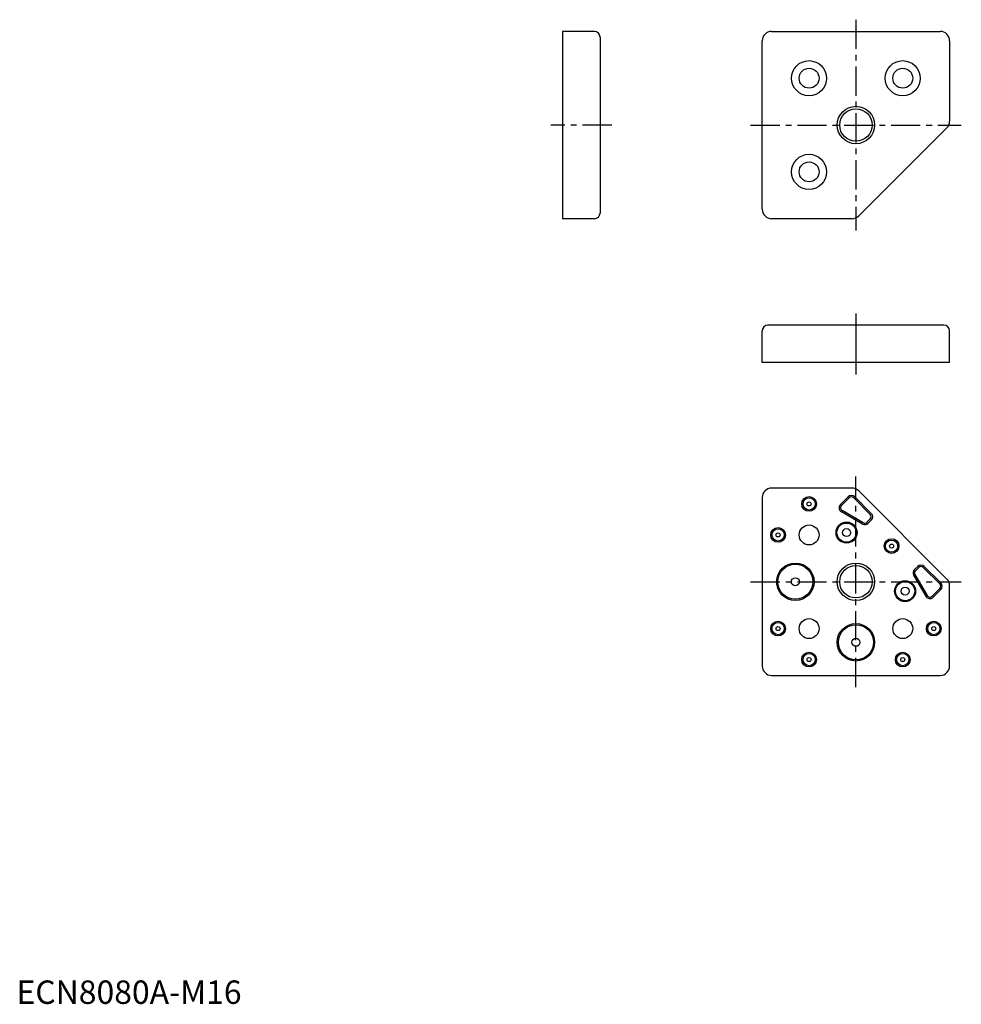
# Model space of a CAD drawing. Extents: x 1 to 404, y 0 to 420.
import ezdxf

# ---------------------------------------------------------------- set-up
doc = ezdxf.new("R2010")
doc.units = 0
doc.header["$LTSCALE"] = 10
doc.linetypes.add('CENTER', pattern=[2, 1.25, -0.25, 0.25, -0.25])
doc.layers.get('0').update_dxf_attribs({"linetype": 'CONTINUOUS'})
for name, color, linetype in [('1', 1, 'CENTER'), ('3', 3, 'CONTINUOUS'), ('ITEM_HILFE', 7, 'CONTINUOUS')]:
    doc.layers.add(name, color=color, linetype=linetype)
doc.styles.add('STANDARD1', font='txt')

msp = doc.modelspace()

# ---------------------------------------------------------------- linework, layer by layer
for p, q in [((246.83, 415.4), (233.23, 415.4)), ((233.23, 415.4), (233.23, 335.4)), ((249.23, 413), (249.23, 337.8)), ((322.5, 415.4), (394.5, 415.4)), ((318.5, 339.4), (318.5, 411.4)), ((398.5, 411.4), (398.5, 377.05)), ((397.33, 374.22), (359.68, 336.57)), ((246.83, 335.4), (233.23, 335.4)), ((356.85, 335.4), (322.5, 335.4)), ((318.5, 273.91), (318.5, 287.51)), ((396.1, 289.91), (320.9, 289.91)), ((398.5, 273.91), (398.5, 287.51)), ((398.5, 273.91), (318.5, 273.91)), ((356.85, 220.31), (322.5, 220.31)), ((397.33, 181.49), (359.68, 219.14)), ((318.5, 216.31), (318.5, 144.31)), ((351.89, 213.29), (355.17, 216.58)), ((355.62, 216.13), (352.33, 212.85)), ((364.62, 209.06), (357.55, 216.13)), ((358, 216.58), (365.07, 209.51)), ((361.58, 205.52), (352.61, 210.69)), ((361.27, 204.97), (352.3, 210.15)), ((364.62, 207.12), (363.23, 205.73)), ((363.68, 205.29), (365.07, 206.68)), ((383.48, 185.49), (384.87, 186.88)), ((385.31, 186.43), (383.92, 185.04)), ((387.25, 186.43), (394.32, 179.36)), ((394.77, 179.81), (387.7, 186.88)), ((383.16, 183.08), (388.34, 174.11)), ((383.71, 183.39), (388.88, 174.42)), ((394.32, 177.43), (391.04, 174.14)), ((391.48, 173.7), (394.77, 176.98)), ((398.5, 144.31), (398.5, 178.66)), ((322.5, 140.31), (394.5, 140.31))]:
    msp.add_line(p, q)
for centre, radius in [((338.5, 395.4), 7.5), ((338.5, 395.4), 4.25), ((378.5, 395.4), 7.5), ((378.5, 395.4), 4.25), ((358.5, 375.4), 6.92), ((338.5, 355.4), 7.5), ((338.5, 355.4), 4.25), ((338.5, 213.56), 3.15), ((338.5, 213.56), 2.6), ((338.5, 213.56), 0.866), ((325.25, 200.31), 3.15), ((325.25, 200.31), 2.6), ((338.5, 200.31), 4.25), ((354.5, 201.31), 4.5), ((354.5, 201.31), 4.1), ((354.5, 201.31), 1.73), ((325.25, 200.31), 0.866), ((373.73, 195.54), 3.15), ((373.73, 195.54), 2.6), ((373.73, 195.54), 0.866), ((332.65, 180.31), 8), ((332.65, 180.31), 7.5), ((358.5, 180.31), 6.92), ((332.65, 180.31), 1.73), ((379.5, 176.31), 4.5), ((379.5, 176.31), 4.1), ((379.5, 176.31), 1.73), ((338.5, 160.31), 4.25), ((378.5, 160.31), 4.25), ((325.25, 160.31), 3.15), ((325.25, 160.31), 2.6), ((325.25, 160.31), 0.866), ((358.5, 154.46), 8), ((358.5, 154.46), 7.5), ((391.75, 160.31), 3.15), ((391.75, 160.31), 2.6), ((391.75, 160.31), 0.866), ((358.5, 154.46), 1.73), ((338.5, 147.06), 3.15), ((338.5, 147.06), 2.6), ((338.5, 147.06), 0.866), ((378.5, 147.06), 3.15), ((378.5, 147.06), 2.6), ((378.5, 147.06), 0.866)]:
    msp.add_circle(centre, radius)
for centre, radius, start, end in [((246.83, 413), 2.4, 0, 90), ((322.5, 411.4), 4, 90, 180), ((394.5, 411.4), 4, 0, 90), ((394.5, 377.05), 4, 315, 0), ((322.5, 339.4), 4, 180, 180), ((246.83, 337.8), 2.4, 270, 0), ((322.5, 339.4), 4, 180, 270), ((356.85, 339.4), 4, 270, 315), ((320.9, 287.51), 2.4, 90, 180), ((396.1, 287.51), 2.4, 0, 90), ((322.5, 216.31), 4, 90, 180), ((322.5, 216.31), 4, 180, 180), ((356.85, 216.31), 4, 45, 90), ((356.58, 215.16), 2, 45, 135), ((356.58, 215.16), 1.37, 45, 135), ((353.3, 211.88), 2, 135, 240), ((353.3, 211.88), 1.37, 135, 240), ((363.66, 208.09), 1.37, 315, 45), ((363.66, 208.09), 2, 315, 45), ((362.27, 206.7), 2, 240, 315), ((362.27, 206.7), 1.37, 240, 315), ((384.89, 184.08), 2, 135, 210), ((386.28, 185.47), 2, 45, 135), ((386.28, 185.47), 1.37, 45, 135), ((384.89, 184.08), 1.37, 135, 210), ((394.5, 178.66), 4, 0, 45), ((393.35, 178.39), 1.37, 315, 45), ((393.35, 178.39), 2, 315, 45), ((390.07, 175.11), 2, 210, 315), ((390.07, 175.11), 1.37, 210, 315), ((322.5, 144.31), 4, 180, 270), ((394.5, 144.31), 4, 270, 0)]:
    msp.add_arc(centre, radius, start, end)
at = {"layer": '1'}
for p, q in [((358.5, 420.4), (358.5, 330.4)), ((254.23, 375.4), (228.23, 375.4)), ((313.5, 375.4), (403.5, 375.4)), ((358.5, 294.91), (358.5, 268.91)), ((358.5, 135.31), (358.5, 225.31)), ((313.5, 180.31), (403.5, 180.31))]:
    msp.add_line(p, q, dxfattribs=at)
at = {"layer": '3'}
for centre in [(358.5, 375.4), (358.5, 180.31)]:
    msp.add_circle(centre, 8, dxfattribs=at)
at = {"layer": 'ITEM_HILFE'}
msp.add_line((358.5, 288.89), (358.5, 274.65), dxfattribs=at)

# ---------------------------------------------------------------- texts
at = {"color": 3, "style": 'STANDARD1'}
msp.add_text('ECN8080A-M16', height=10, dxfattribs=at).set_placement((0, 0))

doc.saveas('drawing.dxf')
